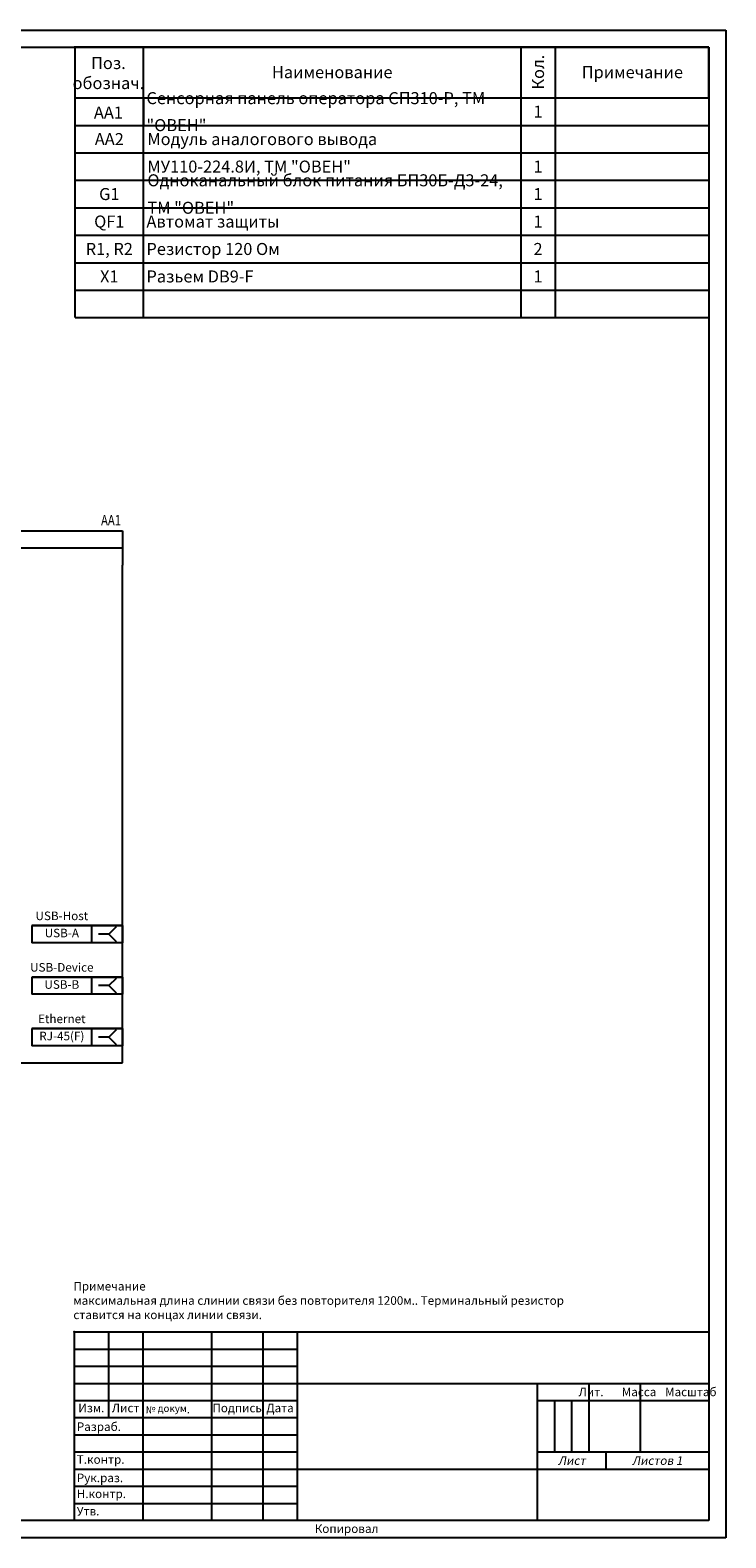
# Model space of a CAD drawing. Units: millimetres. Extents: x 28 to 622, y 560 to 999.
# Drawn here: x 419 to 622, y 560 to 999 of the extents above; entities that cross this region are included whole.
import ezdxf
from ezdxf.enums import TextEntityAlignment as Align

# ---------------------------------------------------------------- set-up
doc = ezdxf.new("R2010")
doc.units = ezdxf.units.MM
doc.styles.add('gost2304', font='Gost.shx', dxfattribs={"width": 0.8, "oblique": 15, "height": 2.5})
doc.styles.add('ДЛЯ текста', font='Gost.shx', dxfattribs={"width": 0.8, "oblique": 15, "height": 3.5})

msp = doc.modelspace()

# ---------------------------------------------------------------- linework, layer by layer
for p, q in [((28.29, 998.88), (622.29, 998.88)), ((622.29, 998.88), (622.29, 559.74)), ((48.29, 993.88), (617.29, 993.88)), ((452.53, 979.14), (452.53, 971.14)), ((622.29, 559.74), (28.29, 559.74))]:
    msp.add_line(p, q)
at = {"color": 0, "ltscale": 100}
for p, q in [((438.27, 993.88), (432.27, 993.88)), ((438.29, 993.88), (432.29, 993.88)), ((444.27, 993.88), (438.27, 993.88)), ((444.29, 993.88), (438.29, 993.88)), ((452.27, 993.88), (444.27, 993.88)), ((452.29, 993.88), (444.29, 993.88)), ((522.27, 993.88), (452.27, 993.88)), ((562.27, 993.88), (452.27, 993.88)), ((522.29, 993.88), (452.29, 993.88)), ((562.29, 993.88), (452.29, 993.88)), ((585.27, 993.88), (522.27, 993.88)), ((585.29, 993.88), (522.29, 993.88)), ((572.27, 993.88), (562.27, 993.88)), ((572.29, 993.88), (562.29, 993.88)), ((562.53, 994.14), (562.53, 915.14)), ((562.53, 994.14), (562.53, 915.14)), ((617.27, 993.88), (572.27, 993.88)), ((617.29, 993.88), (572.29, 993.88)), ((572.53, 994.14), (572.53, 915.14)), ((572.53, 994.14), (572.53, 915.14)), ((595.27, 993.88), (585.27, 993.88)), ((595.29, 993.88), (585.29, 993.88)), ((617.27, 993.88), (595.27, 993.88)), ((617.29, 993.88), (595.29, 993.88)), ((617.27, 993.88), (617.27, 978.88)), ((617.29, 993.88), (617.29, 978.88))]:
    msp.add_line(p, q, dxfattribs=at)
at = {"color": 7}
for p, q in [((432.27, 993.88), (617.27, 993.88)), ((432.29, 993.88), (617.29, 993.88)), ((432.53, 915.14), (432.53, 994.14)), ((452.53, 915.14), (452.53, 994.14)), ((452.53, 915.14), (452.53, 994.14)), ((432.53, 979.14), (617.53, 979.14)), ((432.53, 971.14), (617.53, 971.14)), ((432.53, 963.14), (617.53, 963.14)), ((432.53, 963.14), (617.53, 963.14)), ((432.53, 955.14), (617.53, 955.14)), ((432.53, 947.14), (617.53, 947.14)), ((432.53, 947.14), (617.53, 947.14)), ((432.53, 939.14), (617.53, 939.14)), ((432.53, 939.14), (617.53, 939.14)), ((432.53, 939.14), (617.53, 939.14)), ((432.53, 939.14), (617.53, 939.14)), ((432.53, 931.14), (617.53, 931.14)), ((432.53, 931.14), (617.53, 931.14)), ((432.53, 931.14), (617.53, 931.14)), ((432.53, 931.14), (617.53, 931.14)), ((432.53, 923.14), (617.53, 923.14)), ((432.53, 923.14), (617.53, 923.14)), ((432.53, 923.14), (617.53, 923.14)), ((432.53, 923.14), (617.53, 923.14)), ((432.53, 915.14), (617.53, 915.14)), ((432.53, 915.14), (617.53, 915.14)), ((432.53, 915.14), (617.53, 915.14)), ((432.53, 915.14), (617.53, 915.14)), ((432.53, 915.14), (617.53, 915.14)), ((432.53, 915.14), (617.53, 915.14)), ((432.53, 915.14), (617.53, 915.14)), ((432.53, 915.14), (617.53, 915.14)), ((432.29, 619.74), (617.29, 619.74))]:
    msp.add_line(p, q, dxfattribs=at)
at = {"color": 0}
for p, q in [((617.29, 993.88), (617.29, 564.74)), ((443.42, 738.08), (438.42, 738.08)), ((443.42, 738.08), (438.42, 738.08)), ((437.42, 733.08), (419.96, 733.08)), ((437.42, 733.08), (419.96, 733.08)), ((443.42, 723.08), (438.42, 723.08)), ((443.42, 723.08), (438.42, 723.08)), ((437.42, 718.08), (419.96, 718.08)), ((437.42, 718.08), (419.96, 718.08)), ((443.42, 708.08), (438.42, 708.08)), ((443.42, 708.08), (438.42, 708.08)), ((437.42, 703.08), (419.96, 703.08)), ((437.42, 703.08), (419.96, 703.08)), ((432.29, 619.74), (432.29, 564.74)), ((432.29, 619.74), (617.29, 619.74)), ((432.29, 619.74), (432.29, 564.74)), ((442.29, 619.74), (442.29, 594.74)), ((442.29, 619.74), (442.29, 594.74)), ((452.29, 619.74), (452.29, 564.74)), ((472.29, 619.74), (472.29, 564.74)), ((487.29, 619.74), (487.29, 564.74)), ((497.29, 619.74), (497.29, 564.74)), ((432.29, 614.74), (497.29, 614.74)), ((432.29, 609.74), (497.29, 609.74)), ((432.29, 604.74), (497.29, 604.74)), ((497.29, 604.74), (617.29, 604.74)), ((567.29, 604.74), (567.29, 564.74)), ((582.29, 604.74), (582.29, 584.74)), ((597.29, 604.74), (597.29, 584.74)), ((432.29, 599.74), (497.29, 599.74)), ((567.29, 599.74), (617.29, 599.74)), ((572.29, 599.74), (572.29, 584.74)), ((577.29, 599.74), (577.29, 584.74)), ((432.29, 594.74), (497.29, 594.74)), ((432.29, 589.74), (497.29, 589.74)), ((432.29, 584.74), (497.29, 584.74)), ((567.29, 584.74), (617.29, 584.74)), ((587.29, 584.74), (587.29, 579.74)), ((432.29, 579.74), (497.29, 579.74)), ((497.29, 579.74), (617.29, 579.74)), ((432.29, 574.74), (497.29, 574.74)), ((432.29, 574.74), (497.29, 574.74)), ((432.29, 569.74), (497.29, 569.74)), ((432.29, 569.74), (497.29, 569.74)), ((617.29, 564.74), (36.29, 564.74))]:
    msp.add_line(p, q, dxfattribs=at)
at = {"ltscale": 100}
for p, q in [((378.53, 853.08), (446.38, 853.08)), ((446.38, 853.08), (446.38, 848.08)), ((378.53, 848.08), (446.38, 848.08)), ((446.38, 848.08), (446.38, 843.08)), ((446.38, 703.08), (446.38, 843.08)), ((419.96, 738.08), (419.96, 733.08)), ((446.38, 738.08), (419.96, 738.08)), ((442.42, 735.58), (439.42, 735.58)), ((444.54, 737.7), (442.42, 735.58)), ((442.42, 735.58), (444.54, 733.45)), ((446.38, 733.08), (419.96, 733.08)), ((419.96, 723.08), (419.96, 718.08)), ((446.38, 723.08), (419.96, 723.08)), ((442.42, 720.58), (439.42, 720.58)), ((444.54, 722.7), (442.42, 720.58)), ((442.42, 720.58), (444.54, 718.45)), ((446.38, 718.08), (419.96, 718.08)), ((419.96, 708.08), (419.96, 703.08)), ((446.38, 708.08), (419.96, 708.08)), ((444.54, 707.7), (442.42, 705.58)), ((446.38, 703.08), (419.96, 703.08)), ((442.42, 705.58), (439.42, 705.58)), ((442.42, 705.58), (444.54, 703.45)), ((446.38, 698.08), (446.38, 703.08)), ((378.53, 698.08), (446.38, 698.08))]:
    msp.add_line(p, q, dxfattribs=at)
at = {"color": 0, "ltscale": 0.05}
for p, q in [((419.96, 738.08), (437.42, 738.08)), ((419.96, 738.08), (437.42, 738.08)), ((437.42, 738.08), (419.96, 738.08)), ((419.96, 723.08), (437.42, 723.08)), ((419.96, 723.08), (437.42, 723.08)), ((437.42, 723.08), (419.96, 723.08)), ((419.96, 708.08), (437.42, 708.08)), ((419.96, 708.08), (437.42, 708.08)), ((437.42, 708.08), (419.96, 708.08))]:
    msp.add_line(p, q, dxfattribs=at)
for points in [[(446.38, 733.08), (437.42, 733.08), (437.42, 738.08), (446.38, 738.08)], [(446.38, 718.08), (437.42, 718.08), (437.42, 723.08), (446.38, 723.08)], [(446.38, 703.08), (437.42, 703.08), (437.42, 708.08), (446.38, 708.08)]]:
    msp.add_lwpolyline(points, close=True, dxfattribs=at)
msp.add_point((432.53, 931.14))
at = {"ltscale": 100}
msp.add_point((432.29, 619.74), dxfattribs=at)

# ---------------------------------------------------------------- texts
at = {"color": 7, "linetype": 'Continuous', "char_height": 3.5, "style": 'ДЛЯ текста'}
for s, insert, width, attachment_point in [('\\A1;Поз.\\Pобознач.', (442.27, 986.38), 20, 5), ('\\A1;Наименование', (507.53, 986.64), 110, 5), ('\\A1;Примечание', (595.03, 986.64), 45, 5), ('\\A1;AA1', (442.27, 974.88), 20, 5), ('{\\A1;1}', (567.53, 975.14), 10, 5), ('{\\A1;AA2}', (442.53, 967.14), 20, 5), ('\\A1;1', (567.53, 959.14), 10, 5), ('\\A1;G1', (442.53, 951.14), 20, 5), ('\\A1;1', (567.53, 951.14), 10, 5), ('\\A1;QF1', (442.53, 943.14), 20, 5), ('\\A1;Автомат защиты', (453.36, 943.14), 110, 4), ('\\A1;1', (567.53, 943.14), 10, 5), ('{\\A1;R1, R2}', (442.53, 935.14), 20, 5), ('{\\C0;\\A1;Резистор 120 Ом}', (453.36, 935.14), 110, 4), ('{\\A1;2}', (567.53, 935.14), 10, 5), ('{\\A1;X1}', (442.53, 927.14), 20, 5), ('{\\C0;\\A1;Разьем DB9-F}', (453.36, 927.14), 110, 4), ('\\A1;1', (567.53, 927.14), 10, 5)]:
    msp.add_mtext(s, dxfattribs=dict(at, insert=insert, width=width, attachment_point=attachment_point))
at = {"color": 7, "linetype": 'Continuous', "insert": (567.53, 986.64), "char_height": 3.5, "width": 15, "attachment_point": 5, "rotation": 90, "style": 'ДЛЯ текста'}
msp.add_mtext('\\A1;Кол.', dxfattribs=at)
at = {"color": 7, "linetype": 'Continuous', "char_height": 3.5, "style": 'ДЛЯ текста'}
for s, insert, width, attachment_point, line_spacing_factor in [('{\\C0;\\A1;Сенсорная панель оператора СП310-Р, ТМ "ОВЕН" }', (453.36, 975.14), 110, 4, 1.347), ('\\pxql;{\\C0;Модуль аналогового вывода \\PМУ110-224.8И, ТМ "ОВЕН"}', (508.63, 963.14), 110, 5, 1.371429), ('\\pxql;{\\C0;Одноканальный блок питания БП30Б-Д3-24, ТМ "ОВЕН"}', (508.08, 951.14), 108.8964, 5, 1.371429)]:
    msp.add_mtext(s, dxfattribs=dict(at, insert=insert, width=width, attachment_point=attachment_point, line_spacing_factor=line_spacing_factor))
at = {"color": 0, "char_height": 2.5, "style": 'gost2304'}
for s, insert, width, attachment_point in [('USB-Host', (428.69, 740.58), 26.4273, 5), ('USB-A', (428.69, 735.58), 26.4273, 5), ('USB-Device', (428.69, 725.58), 26.4273, 5), ('USB-B', (428.69, 720.58), 26.4273, 5), ('Ethernet', (428.69, 710.58), 26.4273, 5), ('RJ-45(F)', (428.69, 705.58), 26.4273, 5), ('\\pxql;Примечание\\Pмаксимальная длина слинии связи без повторителя 1200м.. Терминальный резистор ставится на концах линии связи.', (510.98, 628.86), 157.8559, 5), ('\\pi4.8281;Лит.', (567.29, 602.24), 15, 4), ('\\pi3.8575;Масса ', (582.29, 602.24), 15, 4), ('\\pi4.2529;Масштаб', (606.75, 602.24), 18.918, 5), ('Изм.', (437.29, 597.24), 10, 5), ('Лист', (447.29, 597.24), 10, 5), ('{\\H0.83333x;№ докум}.', (459.62, 597.24), 20, 5), ('Подпись', (479.79, 597.24), 15, 5), ('Дата', (492.29, 597.24), 10, 5), (' Разраб.', (432.29, 591.79), 20, 4), (' Т.контр.', (432.29, 582.24), 20, 4), ('{\\Q10;Лист  }', (577.37, 582.24), 20, 5), ('{\\Q10;Листов 1}', (602.29, 582.24), 30, 5), (' Рук.раз.', (432.29, 576.88), 20, 4), (' Н.контр.', (432.29, 572.24), 20, 4), (' Утв.', (432.29, 567.18), 20, 4)]:
    msp.add_mtext(s, dxfattribs=dict(at, insert=insert, width=width, attachment_point=attachment_point))
at = {"color": 0, "lineweight": 15, "insert": (502.41, 563.66), "char_height": 2.5, "width": 23.5385, "attachment_point": 1, "style": 'gost2304'}
msp.add_mtext('Копировал', dxfattribs=at)
at = {"style": 'gost2304', "oblique": 15, "width": 0.8, "flags": 8}
msp.add_attdef('AA1', text='QF1', height=3, dxfattribs=at).set_placement((443.03, 854.65), align=Align.CENTER)

doc.saveas('drawing.dxf')
